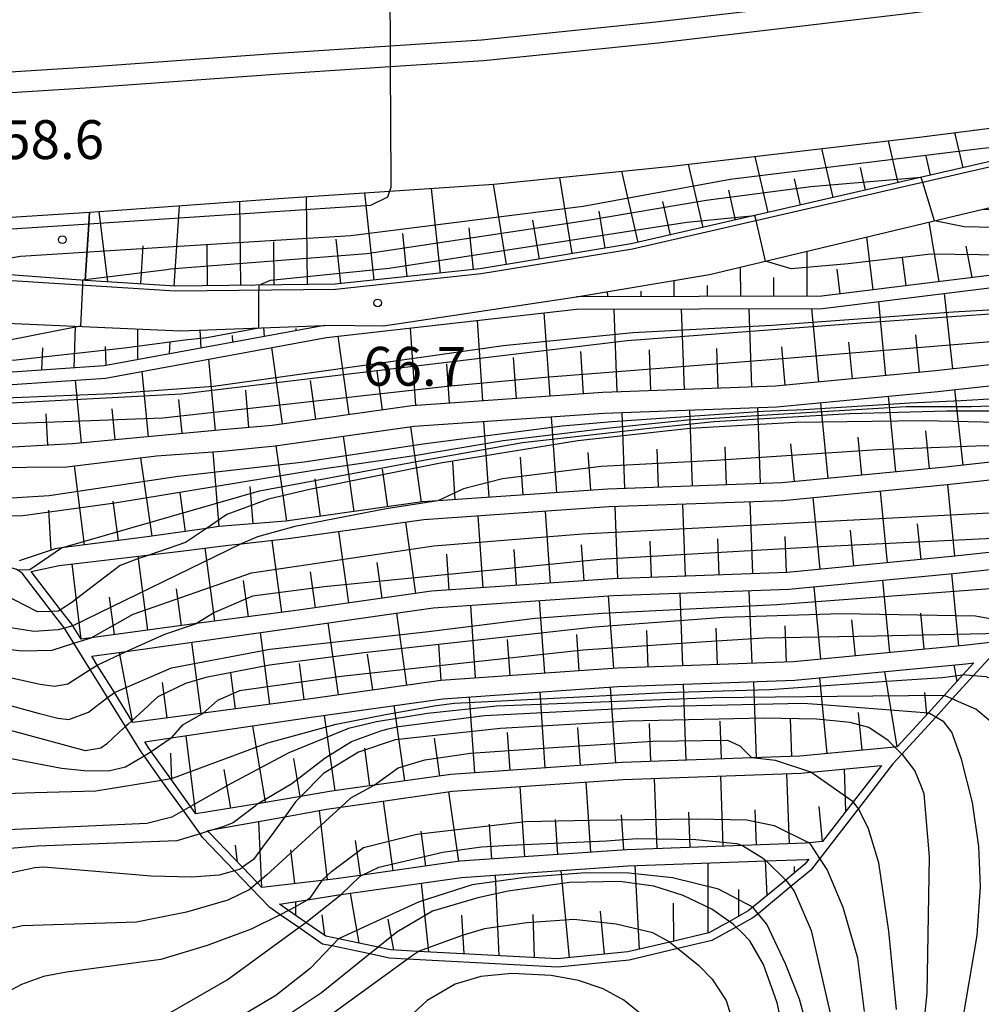
# Model space of a CAD drawing. Extents: x -14000 to -11980, y 88500 to 90000.
# Drawn here: x -12532 to -12439, y 88752 to 88847 of the extents above; entities that cross this region are included whole.
import ezdxf

# ---------------------------------------------------------------- set-up
doc = ezdxf.new("R2010")
doc.units = 0
for name, color, linetype in [('2101000', 7, 'Continuous'), ('2101001', 7, 'Continuous'), ('2226000', 7, 'Continuous'), ('6101110', 6, 'Continuous'), ('6101121', 6, 'Continuous'), ('6101990', 6, 'Continuous'), ('6110110', 1, 'Continuous'), ('6110120', 1, 'Continuous'), ('6110990', 1, 'Continuous'), ('6130000', 3, 'Continuous'), ('7101000', 4, 'Continuous'), ('7101001', 8, 'Continuous'), ('7102000', 2, 'Continuous'), ('7102001', 8, 'Continuous'), ('7312000', 4, 'Continuous')]:
    doc.layers.add(name, color=color, linetype=linetype)
doc.styles.add('Dm_Anotation', font='txt.shx', dxfattribs={"bigfont": 'PSCDM.shx'})

# ---------------------------------------------------------------- blocks, each defined once
blk = doc.blocks.new('611099')
at = {"layer": '6110990'}
blk.add_circle((0, 0), 0.15, dxfattribs=at)
blk = doc.blocks.new('731200')
at = {"layer": '7312000'}
blk.add_circle((0, 0), 0.15, dxfattribs=at)

msp = doc.modelspace()

# ---------------------------------------------------------------- linework, layer by layer
at = {"layer": '2101000', "flags": 128}
for points in [[(-12525.22, 88828.52), (-12524.29, 88828.58), (-12506.48, 88829.87), (-12496.22, 88830.55), (-12486.15, 88831.21), (-12468.96, 88832.96), (-12445.05, 88835.77), (-12428.01, 88837.93)], [(-12478.16, 88820.35), (-12465.31, 88822.49), (-12438.85, 88828.8), (-12435.4, 88829.62), (-12434.54, 88829.73)], [(-12566.58, 88826.5), (-12564.88, 88826.5), (-12546.44, 88827.18), (-12525.22, 88828.52)], [(-12502.52, 88817.58), (-12502.36, 88817.59), (-12496.82, 88817.54), (-12478.16, 88820.35)], [(-12568.87, 88819.86), (-12563.3, 88819.73), (-12556.25, 88819.3), (-12547.73, 88818.79), (-12533.2, 88817.8), (-12516.43, 88817.06), (-12502.52, 88817.58)]]:
    msp.add_lwpolyline(points, dxfattribs=at)
at = {"layer": '2101001', "flags": 128}
msp.add_lwpolyline([(-12396.76, 88855.2), (-12392.14, 88843.81), (-12390.62, 88840.05), (-12390.58, 88839.95), (-12390.05, 88838.64), (-12390.01, 88838.37), (-12390.61, 88836.56), (-12391.64, 88835.13), (-12392.98, 88834.37), (-12394.62, 88833.92), (-12394.99, 88833.87), (-12415.89, 88834.7), (-12421.61, 88834.93), (-12427.55, 88834.68), (-12428.12, 88834.66), (-12436.03, 88833.38), (-12472.76, 88824.95), (-12487.38, 88822.55), (-12501.45, 88821.06), (-12516.93, 88820.87), (-12550.56, 88823.01)], dxfattribs=at)
at = {"layer": '2226000', "flags": 128}
for points in [[(-12606.37, 88840.54), (-12584.9, 88840.48), (-12565.15, 88840.52), (-12547.14, 88841.18), (-12525.24, 88842.57), (-12507.45, 88843.85), (-12496.17, 88844.6), (-12487.32, 88845.18), (-12470.49, 88846.89), (-12446.75, 88849.68), (-12428.5, 88851.99), (-12409.07, 88855.19), (-12397.54, 88857.12), (-12392.14, 88858.03), (-12387.27, 88858.84)], [(-12525.11, 88840.56), (-12507.31, 88841.84), (-12496.16, 88842.58), (-12487.15, 88843.17), (-12470.27, 88844.89), (-12446.51, 88847.68), (-12428.21, 88850), (-12408.74, 88853.2), (-12396.76, 88855.2), (-12391.33, 88856.11), (-12386.9, 88856.85)], [(-12671.63, 88839.89), (-12664.78, 88839.63), (-12656.65, 88839.32), (-12652.04, 88839.15), (-12626.84, 88838.38), (-12606.36, 88838.52), (-12584.9, 88838.46), (-12565.11, 88838.5), (-12547.04, 88839.16), (-12525.11, 88840.56)]]:
    msp.add_lwpolyline(points, dxfattribs=at)
at = {"layer": '6101110', "flags": 128}
for points in [[(-12428.19, 88835.15), (-12436.11, 88833.88), (-12472.86, 88825.45), (-12487.45, 88823.05), (-12501.48, 88821.56), (-12516.91, 88821.37), (-12525.63, 88821.93)], [(-12400.17, 88823.4), (-12401.21, 88822.9), (-12401.92, 88822.56), (-12403, 88822.05), (-12404.69, 88821.28), (-12407.06, 88820.2), (-12409.26, 88819.19), (-12409.37, 88819.1), (-12420.53, 88822.28), (-12424.51, 88823.14), (-12429.44, 88823.5), (-12454.46, 88820.41), (-12478.16, 88820.35)], [(-12502.52, 88817.58), (-12523.8, 88813.67), (-12532.69, 88813.06), (-12543.19, 88813.3), (-12552.72, 88813.49), (-12560.67, 88813.09), (-12568.91, 88811.86), (-12578.68, 88809.5), (-12591.96, 88805.63), (-12606.66, 88800.04), (-12620.88, 88793.08), (-12621.1, 88792.97), (-12623.52, 88793.78), (-12629.13, 88795.65), (-12629.43, 88795.75), (-12629.49, 88795.77), (-12631.43, 88796.23), (-12633.21, 88796.66)], [(-12410.49, 88818.17), (-12411.67, 88817.2), (-12412.19, 88816.57), (-12413.46, 88815.05), (-12416.82, 88815.08), (-12421.54, 88815.12), (-12432.35, 88814.41), (-12443.46, 88813.19), (-12458.94, 88811.7), (-12475.61, 88811.1), (-12494.06, 88809.82), (-12507.55, 88807.92), (-12512.73, 88807.46), (-12526.84, 88806.13), (-12542.41, 88805.28)], [(-12415.11, 88813.06), (-12415.99, 88812), (-12417.69, 88809.97), (-12419.4, 88807.93), (-12420.33, 88806.81), (-12421.08, 88805.9), (-12421.18, 88805.77), (-12421.27, 88805.77), (-12429.95, 88805.2), (-12431.53, 88805.1), (-12442.5, 88803.89), (-12458.33, 88802.37), (-12475.12, 88801.76), (-12491.54, 88800.63), (-12493.08, 88800.52), (-12506.24, 88798.66), (-12512.7, 88798.14), (-12513.92, 88797.97), (-12519.65, 88797.15), (-12527.93, 88796.09), (-12528.52, 88796.01), (-12532.02, 88794.84)], [(-12422.64, 88803.98), (-12425.79, 88800.1), (-12427.92, 88797.47), (-12428.63, 88796.6), (-12430.77, 88796.46), (-12441.61, 88795.27), (-12457.76, 88793.72), (-12474.67, 88793.11), (-12492.17, 88791.9), (-12505.03, 88790.08), (-12514.86, 88788.77), (-12525.05, 88787.41), (-12526.03, 88787.28), (-12526.83, 88788.56), (-12526.93, 88788.71), (-12528, 88790.1), (-12530.85, 88793.81)], [(-12430.27, 88794.86), (-12432.47, 88792.59), (-12436.09, 88788.85), (-12437.11, 88787.8), (-12437.91, 88786.97), (-12440.73, 88786.66), (-12457.19, 88785.08), (-12474.21, 88784.47), (-12491.27, 88783.28), (-12503.82, 88781.51), (-12514.22, 88780.13), (-12521.03, 88779.23), (-12521.13, 88779.39), (-12522.81, 88782.11), (-12523.35, 88782.98), (-12524.46, 88784.76), (-12524.99, 88785.61)], [(-12439.76, 88784.98), (-12440.82, 88783.82), (-12442.63, 88781.83), (-12444.16, 88780.16), (-12447.17, 88776.86), (-12447.39, 88776.84), (-12456.59, 88775.96), (-12461.22, 88775.79), (-12473.73, 88775.34), (-12490.31, 88774.19), (-12497.69, 88773.15), (-12502.02, 88772.54), (-12504.79, 88772.08), (-12508.99, 88771.37), (-12514.93, 88770.38), (-12515.45, 88771.11), (-12517.36, 88773.78), (-12519.25, 88776.41), (-12519.55, 88776.83), (-12519.87, 88777.35)], [(-12448.7, 88775.08), (-12451.44, 88771.54), (-12454.39, 88767.71), (-12455.69, 88767.58), (-12456.04, 88767.55), (-12462.12, 88767.33), (-12473.29, 88766.93), (-12489.43, 88765.81), (-12498.88, 88764.48), (-12501.37, 88764.13), (-12502.75, 88763.97), (-12508.56, 88763.29), (-12508.99, 88763.73), (-12510.42, 88765.23), (-12513.67, 88768.62), (-12513.73, 88768.71), (-12513.78, 88768.78)], [(-12455.71, 88766), (-12456.09, 88765.52), (-12457.94, 88763.99), (-12461.13, 88761.37), (-12461.56, 88761.01), (-12463.38, 88760), (-12465.36, 88758.9), (-12469.15, 88758.01), (-12473.21, 88757.05), (-12479.98, 88756.39), (-12493.46, 88757.11), (-12496.12, 88757.25), (-12497.33, 88757.51), (-12501.14, 88758.31), (-12502.37, 88758.57), (-12504.32, 88759.91), (-12505.98, 88761.06), (-12506.86, 88761.67)]]:
    msp.add_lwpolyline(points, dxfattribs=at)
at = {"layer": '6101121', "flags": 128}
for points in [[(-12525.63, 88821.93), (-12525.29, 88827.37), (-12525.22, 88828.52), (-12524.29, 88828.58), (-12506.48, 88829.87), (-12496.22, 88830.55), (-12486.15, 88831.21), (-12468.96, 88832.96), (-12445.05, 88835.77), (-12428.06, 88837.92), (-12428.19, 88835.15)], [(-12478.16, 88820.35), (-12465.31, 88822.49), (-12438.85, 88828.8), (-12426.9, 88828.61), (-12421.58, 88828.2), (-12414.44, 88827.05), (-12413.97, 88826.93), (-12400.17, 88823.4)], [(-12619.48, 88792.43), (-12606.18, 88798.94), (-12591.58, 88804.49), (-12578.37, 88808.34), (-12568.68, 88810.69), (-12560.55, 88811.89), (-12552.71, 88812.29), (-12543.21, 88812.1), (-12532.67, 88811.86), (-12523.65, 88812.48), (-12502.3, 88816.4), (-12478.16, 88819.15), (-12454.38, 88819.21), (-12429.41, 88822.3), (-12424.69, 88821.95), (-12420.82, 88821.11), (-12410.49, 88818.17)], [(-12633.21, 88796.66), (-12632.06, 88797.1), (-12615.64, 88803.89), (-12603.93, 88809.08), (-12600.27, 88810.68), (-12596.67, 88812.25), (-12583.67, 88816.04), (-12568.87, 88819.86), (-12563.3, 88819.73), (-12556.25, 88819.3), (-12547.73, 88818.79), (-12533.2, 88817.8), (-12516.43, 88817.06), (-12502.52, 88817.58)], [(-12606.9, 88789.09), (-12593.88, 88794.34), (-12585.67, 88797.63), (-12578.48, 88799.96), (-12571.54, 88801.03), (-12565.09, 88801.67), (-12559.04, 88802.84), (-12551.91, 88802.89), (-12542.65, 88803.28), (-12535.27, 88803.86), (-12527.41, 88803.91), (-12518.73, 88804.99), (-12512.4, 88805.42), (-12507.27, 88805.94), (-12493.85, 88807.83), (-12475.51, 88809.1), (-12458.81, 88809.7), (-12443.26, 88811.2), (-12432.17, 88812.42), (-12421.48, 88813.12), (-12415.11, 88813.06)], [(-12530.85, 88793.81), (-12528.15, 88794.4), (-12519.39, 88795.43), (-12516.39, 88795.78), (-12511.77, 88796.36), (-12510.56, 88796.49), (-12506, 88796.98), (-12492.9, 88798.83), (-12475.03, 88800.07), (-12458.22, 88800.67), (-12442.33, 88802.2), (-12431.38, 88803.4), (-12422.64, 88803.98)], [(-12524.99, 88785.61), (-12521.68, 88786.08), (-12504.8, 88788.47), (-12492, 88790.28), (-12474.58, 88791.48), (-12457.65, 88792.09), (-12441.45, 88793.65), (-12430.63, 88794.84), (-12430.27, 88794.86)], [(-12519.87, 88777.35), (-12517.31, 88777.73), (-12503.57, 88779.75), (-12491.08, 88781.51), (-12474.12, 88782.69), (-12457.07, 88783.3), (-12440.54, 88784.89), (-12439.76, 88784.98)], [(-12513.78, 88768.78), (-12513.07, 88768.91), (-12506.34, 88770.12), (-12502.32, 88770.85), (-12500.92, 88771.05), (-12490.14, 88772.57), (-12473.65, 88773.72), (-12456.48, 88774.33), (-12455.52, 88774.42), (-12448.7, 88775.08)], [(-12506.86, 88761.67), (-12504.14, 88762.1), (-12501.15, 88762.57), (-12500.89, 88762.61), (-12489.27, 88764.25), (-12473.21, 88765.36), (-12459.82, 88765.84), (-12455.93, 88765.98), (-12455.71, 88766)]]:
    msp.add_lwpolyline(points, dxfattribs=at)
at = {"layer": '6101990', "flags": 128}
for points in [[(-12440.81, 88832.8), (-12441.59, 88836.21)], [(-12453.37, 88829.92), (-12454.46, 88834.66)], [(-12447.09, 88831.36), (-12448.02, 88835.42)], [(-12459.65, 88828.48), (-12460.89, 88833.91)], [(-12443.95, 88832.08), (-12444.37, 88833.94)], [(-12465.93, 88827.04), (-12467.33, 88833.15)], [(-12450.23, 88830.64), (-12450.73, 88832.84)], [(-12478.56, 88824.51), (-12479.77, 88831.86)], [(-12472.21, 88825.59), (-12473.79, 88832.47)], [(-12456.51, 88829.2), (-12457.09, 88831.74)], [(-12491.31, 88822.64), (-12492.17, 88830.81)], [(-12484.92, 88823.46), (-12486.19, 88831.21)], [(-12504.14, 88821.53), (-12504.24, 88830.02)], [(-12497.72, 88821.96), (-12498.6, 88830.39)], [(-12462.79, 88827.76), (-12463.45, 88830.64)], [(-12517.02, 88821.38), (-12516.53, 88829.14)], [(-12510.58, 88821.45), (-12510.68, 88829.57)], [(-12469.07, 88826.31), (-12469.81, 88829.56)], [(-12523.45, 88821.79), (-12524.29, 88828.58)], [(-12475.38, 88825.03), (-12475.97, 88828.61)], [(-12488.1, 88822.98), (-12488.53, 88827)], [(-12481.74, 88823.98), (-12482.36, 88827.76)], [(-12443.11, 88821.81), (-12444.07, 88827.55)], [(-12494.51, 88822.3), (-12494.95, 88826.45)], [(-12449.49, 88821.03), (-12450.11, 88826.11)], [(-12520.24, 88821.58), (-12520.01, 88825.25)], [(-12513.8, 88821.41), (-12513.85, 88825.37)], [(-12507.36, 88821.49), (-12507.41, 88825.65)], [(-12500.92, 88821.62), (-12501.37, 88825.9)], [(-12439.93, 88822.21), (-12440.52, 88825.23)], [(-12455.87, 88820.41), (-12455.88, 88824.74)], [(-12446.3, 88821.42), (-12446.66, 88824.13)], [(-12462.29, 88820.39), (-12462.3, 88823.2)], [(-12452.67, 88820.63), (-12452.96, 88823)], [(-12468.71, 88820.38), (-12468.72, 88821.92)], [(-12465.5, 88820.38), (-12465.5, 88821.42)], [(-12459.08, 88820.4), (-12459.08, 88822.19)], [(-12475.13, 88820.36), (-12475.17, 88820.85)], [(-12471.92, 88820.37), (-12471.92, 88820.88)], [(-12441.8, 88813.37), (-12442.6, 88820.67)], [(-12448.27, 88812.72), (-12448.96, 88819.88)], [(-12480.71, 88810.75), (-12481.27, 88818.8)], [(-12474.22, 88811.15), (-12474.51, 88819.16)], [(-12467.72, 88811.38), (-12468, 88819.18)], [(-12461.22, 88811.62), (-12461.49, 88819.19)], [(-12454.74, 88812.1), (-12455.42, 88819.21)], [(-12526.7, 88813.47), (-12526.56, 88817.5)], [(-12487.2, 88810.3), (-12487.73, 88818.06)], [(-12520.54, 88814.27), (-12520.54, 88817.24)], [(-12514.42, 88815.4), (-12514.53, 88817.13)], [(-12511.36, 88815.96), (-12511.39, 88816.6)], [(-12508.3, 88816.52), (-12508.36, 88817.36)], [(-12505.24, 88817.08), (-12505.24, 88817.27)], [(-12500.12, 88808.96), (-12501.19, 88816.53)], [(-12493.68, 88809.85), (-12494.2, 88817.32)], [(-12445.03, 88813.03), (-12445.38, 88816.66)], [(-12523.6, 88813.71), (-12523.66, 88815.55)], [(-12517.48, 88814.83), (-12517.42, 88815.98)], [(-12451.5, 88812.41), (-12451.84, 88815.95)], [(-12529.8, 88813.26), (-12529.72, 88815.41)], [(-12506.56, 88808.06), (-12507.6, 88815.43)], [(-12477.47, 88810.97), (-12477.75, 88815.06)], [(-12470.97, 88811.27), (-12471.11, 88815.22)], [(-12464.47, 88811.5), (-12464.61, 88815.34)], [(-12457.98, 88811.79), (-12458.33, 88815.5)], [(-12513.03, 88807.43), (-12513.69, 88814.31)], [(-12490.44, 88810.07), (-12490.7, 88813.88)], [(-12483.95, 88810.52), (-12484.23, 88814.48)], [(-12519.51, 88806.82), (-12520.11, 88813.13)], [(-12496.9, 88809.42), (-12497.43, 88813.16)], [(-12525.98, 88806.21), (-12526.56, 88812.28)], [(-12503.34, 88808.51), (-12503.87, 88812.26)], [(-12509.8, 88807.72), (-12510.11, 88811.31)], [(-12440.79, 88804.08), (-12441.59, 88811.38)], [(-12516.27, 88807.13), (-12516.58, 88810.42)], [(-12453.85, 88802.8), (-12454.55, 88810.11)], [(-12447.31, 88803.42), (-12448.02, 88810.74)], [(-12529.23, 88806), (-12529.39, 88809.03)], [(-12522.74, 88806.51), (-12523.03, 88809.53)], [(-12473.5, 88801.82), (-12473.76, 88809.16)], [(-12466.94, 88802.06), (-12467.21, 88809.4)], [(-12460.39, 88802.29), (-12460.65, 88809.63)], [(-12486.59, 88800.97), (-12487.1, 88808.3)], [(-12480.05, 88801.42), (-12480.56, 88808.75)], [(-12493.14, 88800.51), (-12494.17, 88807.78)], [(-12444.05, 88803.74), (-12444.4, 88807.39)], [(-12499.64, 88799.59), (-12500.66, 88806.87)], [(-12457.11, 88802.48), (-12457.46, 88806.14)], [(-12450.58, 88803.11), (-12450.93, 88806.77)], [(-12512.67, 88798.14), (-12513.26, 88805.36)], [(-12506.13, 88798.68), (-12507.16, 88805.95)], [(-12476.78, 88801.65), (-12477.03, 88805.31)], [(-12470.22, 88801.94), (-12470.35, 88805.61)], [(-12463.66, 88802.17), (-12463.8, 88805.85)], [(-12519.17, 88797.22), (-12520.25, 88804.8)], [(-12489.87, 88800.74), (-12490.12, 88804.41)], [(-12483.32, 88801.19), (-12483.58, 88804.86)], [(-12525.68, 88796.37), (-12526.66, 88804.01)], [(-12496.39, 88800.05), (-12496.9, 88803.69)], [(-12502.89, 88799.13), (-12503.4, 88802.77)], [(-12515.92, 88797.68), (-12516.45, 88801.39)], [(-12509.4, 88798.41), (-12509.7, 88802.03)], [(-12448.11, 88794.64), (-12448.78, 88801.58)], [(-12441.61, 88795.27), (-12442.28, 88802.2)], [(-12522.42, 88796.79), (-12522.91, 88800.6)], [(-12467.64, 88793.36), (-12467.89, 88800.32)], [(-12461.12, 88793.6), (-12461.37, 88800.56)], [(-12454.61, 88794.02), (-12455.28, 88800.95)], [(-12528.91, 88795.88), (-12529.14, 88799.74)], [(-12480.68, 88792.69), (-12481.16, 88799.64)], [(-12474.17, 88793.13), (-12474.42, 88800.09)], [(-12493.69, 88791.68), (-12494.66, 88798.58)], [(-12487.19, 88792.24), (-12487.67, 88799.19)], [(-12444.86, 88794.96), (-12445.2, 88798.42)], [(-12500.16, 88790.77), (-12501.13, 88797.67)], [(-12451.36, 88794.33), (-12451.69, 88797.8)], [(-12506.62, 88789.87), (-12507.55, 88796.81)], [(-12470.91, 88793.25), (-12471.03, 88796.73)], [(-12464.38, 88793.48), (-12464.51, 88796.96)], [(-12457.86, 88793.71), (-12457.98, 88797.2)], [(-12513.09, 88789.01), (-12514.04, 88796.08)], [(-12483.94, 88792.47), (-12484.18, 88795.94)], [(-12477.42, 88792.92), (-12477.66, 88796.39)], [(-12519.56, 88788.14), (-12520.52, 88795.3)], [(-12496.92, 88791.23), (-12497.41, 88794.67)], [(-12490.45, 88792.02), (-12490.69, 88795.49)], [(-12526.03, 88787.28), (-12526.88, 88794.55)], [(-12503.39, 88790.31), (-12503.87, 88793.76)], [(-12509.86, 88789.44), (-12510.32, 88792.95)], [(-12447.88, 88785.97), (-12448.55, 88792.96)], [(-12441.23, 88786.61), (-12441.9, 88793.6)], [(-12516.33, 88788.57), (-12516.8, 88792.13)], [(-12461.2, 88784.93), (-12461.46, 88791.95)], [(-12454.54, 88785.33), (-12455.21, 88792.33)], [(-12522.8, 88787.71), (-12523.28, 88791.31)], [(-12481.23, 88783.98), (-12481.72, 88790.99)], [(-12474.56, 88784.44), (-12475.05, 88791.45)], [(-12467.88, 88784.69), (-12468.13, 88791.72)], [(-12487.9, 88783.52), (-12488.38, 88790.53)], [(-12494.54, 88782.82), (-12495.52, 88789.78)], [(-12451.21, 88785.65), (-12451.54, 88789.15)], [(-12444.56, 88786.29), (-12444.89, 88789.79)], [(-12501.16, 88781.89), (-12502.14, 88788.85)], [(-12471.22, 88784.57), (-12471.35, 88788.09)], [(-12464.54, 88784.81), (-12464.67, 88788.32)], [(-12457.86, 88785.05), (-12457.99, 88788.56)], [(-12507.78, 88780.99), (-12508.7, 88787.92)], [(-12484.56, 88783.75), (-12484.81, 88787.25)], [(-12477.9, 88784.21), (-12478.14, 88787.72)], [(-12514.41, 88780.11), (-12515.32, 88786.98)], [(-12491.23, 88783.29), (-12491.47, 88786.79)], [(-12521.03, 88779.23), (-12522.3, 88785.99)], [(-12497.85, 88782.36), (-12498.34, 88785.83)], [(-12504.47, 88781.43), (-12504.93, 88784.91)], [(-12441.39, 88783.19), (-12441.66, 88784.78)], [(-12511.09, 88780.55), (-12511.55, 88784)], [(-12453.95, 88776.21), (-12454.65, 88783.53)], [(-12447.17, 88776.86), (-12448.37, 88784.14)], [(-12517.72, 88779.67), (-12518.17, 88783.09)], [(-12474.37, 88775.3), (-12474.88, 88782.64)], [(-12467.56, 88775.56), (-12467.82, 88782.92)], [(-12460.75, 88775.81), (-12461.01, 88783.16)], [(-12487.97, 88774.35), (-12488.48, 88781.7)], [(-12481.17, 88774.83), (-12481.68, 88782.17)], [(-12444.31, 88779.99), (-12444.49, 88782.12)], [(-12494.73, 88773.57), (-12495.76, 88780.85)], [(-12501.48, 88772.62), (-12502.51, 88779.9)], [(-12457.34, 88775.93), (-12457.48, 88779.61)], [(-12450.56, 88776.54), (-12450.91, 88780.2)], [(-12508.21, 88771.51), (-12509.44, 88778.89)], [(-12477.77, 88775.06), (-12478.02, 88778.73)], [(-12470.97, 88775.44), (-12471.1, 88779.12)], [(-12464.15, 88775.69), (-12464.29, 88779.36)], [(-12514.93, 88770.38), (-12515.88, 88777.94)], [(-12491.36, 88774.04), (-12491.87, 88777.69)], [(-12484.57, 88774.59), (-12484.82, 88778.26)], [(-12498.11, 88773.09), (-12498.62, 88776.74)], [(-12517.24, 88773.61), (-12517.36, 88776.25)], [(-12504.84, 88772.07), (-12505.46, 88775.73)], [(-12511.57, 88770.94), (-12512.19, 88774.67)], [(-12452.13, 88770.64), (-12452.27, 88774.73)], [(-12470.37, 88767.04), (-12470.62, 88773.82)], [(-12463.98, 88767.26), (-12464.22, 88774.05)], [(-12457.58, 88767.49), (-12457.83, 88774.28)], [(-12483.14, 88766.25), (-12483.61, 88773.02)], [(-12476.76, 88766.69), (-12477.23, 88773.47)], [(-12489.53, 88765.8), (-12490.48, 88772.52)], [(-12495.86, 88764.9), (-12496.81, 88771.63)], [(-12454.39, 88767.71), (-12454.7, 88771.09)], [(-12502.2, 88764.03), (-12502.98, 88770.73)], [(-12473.57, 88766.91), (-12473.81, 88770.3)], [(-12467.18, 88767.15), (-12467.3, 88770.54)], [(-12460.78, 88767.38), (-12460.9, 88770.77)], [(-12508.56, 88763.29), (-12508.85, 88769.67)], [(-12486.34, 88766.03), (-12486.57, 88769.41)], [(-12479.95, 88766.47), (-12480.19, 88769.86)], [(-12492.7, 88765.35), (-12493.17, 88768.71)], [(-12510.91, 88765.74), (-12511.1, 88767.37)], [(-12499.03, 88764.46), (-12499.51, 88767.82)], [(-12505.38, 88763.66), (-12505.76, 88766.91)], [(-12472.08, 88757.31), (-12472.5, 88765.39)], [(-12465.45, 88758.88), (-12465.44, 88765.64)], [(-12459.73, 88762.52), (-12459.91, 88765.84)], [(-12457.1, 88764.68), (-12457.08, 88765.31)], [(-12485.62, 88756.69), (-12485.98, 88764.47)], [(-12478.83, 88756.5), (-12479.65, 88764.91)], [(-12492.42, 88757.06), (-12493.14, 88763.7)], [(-12499.15, 88757.89), (-12499.98, 88762.73)], [(-12462.47, 88760.51), (-12462.46, 88763.09)], [(-12505.27, 88760.57), (-12505.28, 88761.92)], [(-12468.76, 88758.1), (-12468.77, 88761.76)], [(-12502.47, 88758.64), (-12502.74, 88760.64)], [(-12489.02, 88756.87), (-12489.25, 88760.62)], [(-12482.22, 88756.51), (-12482.34, 88760.68)], [(-12475.44, 88756.83), (-12475.84, 88760.99)], [(-12495.82, 88757.24), (-12496.36, 88760.22)]]:
    msp.add_lwpolyline(points, dxfattribs=at)
at = {"layer": '6110110', "flags": 128}
msp.add_lwpolyline([(-12525.63, 88821.93), (-12550.01, 88823.76), (-12558.21, 88824.38), (-12566.91, 88824.51)], dxfattribs=at)
at = {"layer": '6110120', "flags": 128}
msp.add_lwpolyline([(-12566.91, 88824.51), (-12566.58, 88826.5), (-12564.88, 88826.5), (-12546.44, 88827.18), (-12525.22, 88828.52), (-12525.29, 88827.37), (-12525.63, 88821.93)], dxfattribs=at)
at = {"layer": '6130000', "flags": 128}
for points in [[(-12390.05, 88838.64), (-12390.01, 88838.37), (-12390.61, 88836.56), (-12391.64, 88835.13), (-12392.98, 88834.37), (-12394.62, 88833.92), (-12394.99, 88833.87), (-12415.89, 88834.7), (-12421.61, 88834.93), (-12427.55, 88834.68), (-12428.12, 88834.66), (-12436.03, 88833.38), (-12472.76, 88824.95), (-12487.38, 88822.55), (-12501.45, 88821.06), (-12516.93, 88820.87), (-12550.56, 88823.01), (-12558.27, 88823.5), (-12566.08, 88823.96)], [(-12437.94, 88785.79), (-12439.82, 88783.73), (-12441.86, 88781.5), (-12443.45, 88779.74), (-12446.72, 88776.17), (-12447.58, 88775.22), (-12450.92, 88770.9), (-12454.64, 88766.09), (-12455.51, 88764.96), (-12457.46, 88763.36), (-12460.62, 88760.75), (-12461.11, 88760.35), (-12462.72, 88759.45), (-12465.07, 88758.15), (-12468.36, 88757.37), (-12473.08, 88756.26), (-12479.96, 88755.59), (-12494.52, 88756.37), (-12496.23, 88756.46), (-12498.13, 88756.86), (-12501.79, 88757.63), (-12502.69, 88757.82), (-12505, 88759.41), (-12506.79, 88760.65), (-12507.79, 88761.34), (-12509.59, 88763.22), (-12511.19, 88764.89), (-12514.28, 88768.11), (-12514.53, 88768.46), (-12516.14, 88770.71), (-12518.24, 88773.63), (-12519.94, 88775.99), (-12520.22, 88776.39), (-12521.73, 88778.84), (-12523.46, 88781.63), (-12524.03, 88782.55), (-12525.14, 88784.33), (-12526.72, 88786.87), (-12527.58, 88788.26), (-12527.64, 88788.33), (-12528.88, 88789.95), (-12531.73, 88793.63), (-12532.3, 88794.04)]]:
    msp.add_lwpolyline(points, dxfattribs=at)
at = {"layer": '7101000', "flags": 128}
for points in [[(-12528.17, 88790), (-12528.23, 88789.96), (-12528.88, 88789.95), (-12530.24, 88789.92), (-12534.77, 88792.23), (-12538.4, 88793.63), (-12539.99, 88793.9), (-12540.9, 88794.06), (-12540.99, 88794.07)], [(-12521.48, 88779.07), (-12521.73, 88778.84), (-12522.34, 88778.28), (-12523.57, 88777.14), (-12524.11, 88776.73), (-12525.6, 88776.48), (-12534.79, 88778.95), (-12543.79, 88780.95), (-12547.84, 88781.4), (-12550.19, 88781.66), (-12551.21, 88781.77), (-12551.44, 88781.8)], [(-12444.69, 88749.01), (-12444.27, 88753.07), (-12444.06, 88766.25), (-12444.56, 88772.33), (-12444.9, 88773.16), (-12445.47, 88774.58), (-12446.45, 88775.84)], [(-12510.47, 88765.19), (-12510.74, 88765.01), (-12511.19, 88764.89), (-12512.69, 88764.48), (-12515.32, 88764.27), (-12519.24, 88764.38), (-12525.37, 88764.89), (-12529.65, 88765.24), (-12530.5, 88765.18), (-12538.94, 88763.36)], [(-12457.81, 88747.71), (-12458.78, 88752.15), (-12460.08, 88755.84), (-12461.42, 88758.14), (-12462.19, 88758.92), (-12462.72, 88759.45), (-12462.99, 88759.72), (-12463.38, 88760), (-12463.44, 88760.04)], [(-12497.4, 88757.45), (-12498.13, 88756.86), (-12502.8, 88753.09), (-12507.03, 88750.26)]]:
    msp.add_lwpolyline(points, dxfattribs=at)
at = {"layer": '7101001', "flags": 128}
for points in [[(-12496.22, 88854.52), (-12496.17, 88844.6), (-12496.16, 88842.58), (-12496.1, 88831.55), (-12496.11, 88830.9), (-12496.22, 88830.55), (-12496.41, 88829.96), (-12498.07, 88829.17), (-12525.29, 88827.37), (-12539.74, 88826.41)], [(-12412.18, 88816.57), (-12413.89, 88817), (-12417.83, 88817.97), (-12425.44, 88818.88), (-12430.09, 88818.98), (-12435.91, 88818.81), (-12450.64, 88817.81), (-12473.27, 88816.09), (-12494.18, 88813.59), (-12516.31, 88810.95), (-12541.36, 88809.63), (-12556.06, 88808.17), (-12566.92, 88806.57), (-12576.25, 88804.43), (-12592.59, 88800.17), (-12600.48, 88797.51), (-12606.29, 88794.89), (-12609.64, 88792.92), (-12611.55, 88791.23), (-12611.73, 88791.07), (-12612.29, 88790.57), (-12612.37, 88790.5)], [(-12420.43, 88805.69), (-12421.08, 88805.9), (-12421.12, 88805.91), (-12423.92, 88806.78), (-12427.55, 88807.56), (-12430.25, 88808.04), (-12444.63, 88808.36), (-12456.99, 88808.21), (-12467.2, 88807.63), (-12478.02, 88806.43), (-12491.3, 88804.27), (-12503.96, 88801.74), (-12507.92, 88800.78), (-12511.94, 88799.31), (-12513.92, 88797.97), (-12515.93, 88796.6), (-12519.39, 88795.43), (-12520.65, 88795), (-12522.24, 88794.4), (-12524.95, 88792.32), (-12527, 88790.73), (-12528, 88790.1), (-12528.17, 88790)], [(-12436.09, 88788.85), (-12439.62, 88789.5), (-12452.6, 88789.71), (-12463.93, 88789.35), (-12476.38, 88788.44), (-12498.69, 88785.95), (-12507.83, 88784.77), (-12513.96, 88783.58), (-12515.95, 88782.98), (-12518.6, 88781.71), (-12519.25, 88781.12), (-12519.59, 88780.81), (-12521.13, 88779.39), (-12521.48, 88779.07)], [(-12446.45, 88775.84), (-12446.64, 88776.09), (-12446.72, 88776.17), (-12447.39, 88776.84), (-12448.03, 88777.48), (-12449.91, 88778.74), (-12451.73, 88779.23), (-12454.96, 88779.55), (-12460.03, 88779.65), (-12473.17, 88779.34), (-12485.51, 88778.65), (-12495.69, 88777.55), (-12499.22, 88776.34), (-12502.59, 88774.29), (-12504.79, 88772.08), (-12505.31, 88771.55), (-12506.34, 88770.12), (-12507.7, 88768.25), (-12508.23, 88767.52), (-12509.35, 88765.97), (-12510.42, 88765.23), (-12510.47, 88765.19)], [(-12463.44, 88760.04), (-12465.09, 88761.2), (-12467.84, 88762.49), (-12470.68, 88763.4), (-12473.98, 88763.85), (-12478.84, 88763.77), (-12484.77, 88762.94), (-12487.68, 88762.29), (-12492.08, 88761), (-12495.5, 88758.98), (-12496.85, 88757.89), (-12497.33, 88757.51), (-12497.4, 88757.45)]]:
    msp.add_lwpolyline(points, dxfattribs=at)
at = {"layer": '7102000', "flags": 128}
for points in [[(-12460.79, 88827.7), (-12460.94, 88828.19)], [(-12525.9, 88821.95), (-12525.89, 88821.44)], [(-12508.84, 88821.47), (-12508.86, 88820.97)], [(-12491.54, 88800.63), (-12496.55, 88799.86), (-12505.36, 88798.16), (-12508.98, 88797.16), (-12510.56, 88796.49)], [(-12538.82, 88796.51), (-12538.18, 88796.41), (-12537.76, 88796.24), (-12532.8, 88794.18), (-12532.3, 88794.04), (-12532.03, 88793.97), (-12530.96, 88793.99), (-12527.93, 88796.09)], [(-12526.83, 88788.56), (-12527.64, 88788.33), (-12528.23, 88788.17), (-12530.59, 88788.01), (-12533, 88788.38), (-12538.39, 88791.16), (-12539.42, 88791.68), (-12541.47, 88792.15), (-12541.67, 88792.2), (-12542.52, 88792.15)], [(-12545.25, 88788.85), (-12544.25, 88788.84), (-12542.26, 88788.81), (-12537.37, 88787.24), (-12533.14, 88786.3), (-12531.71, 88786.14), (-12528.83, 88786.19), (-12526.72, 88786.87), (-12525.05, 88787.41)], [(-12521.68, 88786.08), (-12517.93, 88787.74), (-12514.86, 88788.77)], [(-12546.94, 88786.66), (-12546.6, 88786.48), (-12546.14, 88786.38), (-12532.16, 88783.4), (-12529.98, 88782.92), (-12528.6, 88782.72), (-12527.3, 88782.95), (-12525.14, 88784.33), (-12524.46, 88784.76)], [(-12548.92, 88784.09), (-12547.91, 88784.08), (-12546.74, 88784.06), (-12544.23, 88783.98), (-12530.18, 88780.12), (-12528.26, 88779.63), (-12527.2, 88779.51), (-12525.32, 88780.23), (-12523.46, 88781.63), (-12522.81, 88782.11)], [(-12434.31, 88741.67), (-12432.52, 88764.53), (-12433.54, 88775.65), (-12434.31, 88778.37), (-12435.67, 88781.48), (-12436.45, 88782.65), (-12437.62, 88783.23), (-12438.59, 88783.62), (-12439.82, 88783.73), (-12440.82, 88783.82)], [(-12440.02, 88730.59), (-12436.71, 88752.64), (-12435.63, 88762.33), (-12435.52, 88768.56), (-12437.23, 88777.01), (-12438.2, 88779.34), (-12439.56, 88780.51), (-12440.92, 88781.09), (-12441.86, 88781.5), (-12442.63, 88781.83)], [(-12517.31, 88777.73), (-12517.27, 88777.77), (-12516.19, 88778.98), (-12514.22, 88780.13)], [(-12442.03, 88743.5), (-12439.43, 88758.64), (-12439.12, 88763.37), (-12439.29, 88767.24), (-12439.89, 88771.48), (-12440.96, 88775.66), (-12441.9, 88778.27), (-12442.66, 88779.27), (-12443.45, 88779.74), (-12444.16, 88780.16)], [(-12537.16, 88776.57), (-12527.91, 88774.81), (-12525.71, 88774.57), (-12523.37, 88774.55), (-12521.74, 88774.92), (-12519.94, 88775.99), (-12519.25, 88776.41)], [(-12455.52, 88774.42), (-12458.94, 88775.54), (-12461.22, 88775.79)], [(-12517.36, 88773.78), (-12518.24, 88773.63), (-12524.61, 88772.58), (-12530.5, 88772.42), (-12551.43, 88771.7)], [(-12497.69, 88773.15), (-12497.74, 88773.13), (-12499.98, 88771.9), (-12500.92, 88771.05)], [(-12515.45, 88771.11), (-12516.14, 88770.71), (-12517.24, 88770.07), (-12519.67, 88769.47), (-12538.76, 88768.59)], [(-12508.99, 88771.37), (-12509.19, 88771.14), (-12511.34, 88769.51), (-12512.34, 88769.13), (-12513.07, 88768.91), (-12513.73, 88768.71), (-12514.53, 88768.46), (-12516.78, 88767.78), (-12530.25, 88767.26), (-12534.79, 88766.89)], [(-12447.25, 88751.5), (-12447.99, 88759.06), (-12448.96, 88765.66), (-12449.94, 88768.96), (-12450.92, 88770.9), (-12450.96, 88770.99), (-12451.44, 88771.54)], [(-12462.12, 88767.33), (-12460.18, 88766.16), (-12459.82, 88765.84)], [(-12450.34, 88751.31), (-12450.98, 88756.44), (-12452.39, 88761.36), (-12453.93, 88765.01), (-12454.64, 88766.09), (-12455.52, 88767.44), (-12455.69, 88767.58)], [(-12508.12, 88764.47), (-12508.99, 88763.73), (-12509.59, 88763.22), (-12509.78, 88763.06), (-12511.83, 88762.06), (-12515.85, 88760.91), (-12520.66, 88759.93), (-12531.69, 88759.58), (-12534.37, 88759.01)], [(-12500.89, 88762.61), (-12499.09, 88764.34), (-12498.88, 88764.48)], [(-12502.75, 88763.97), (-12503.93, 88762.26), (-12504.14, 88762.1)], [(-12457.94, 88763.99), (-12457.46, 88763.36), (-12457.08, 88762.86), (-12455.48, 88759.14), (-12452.86, 88747.75)], [(-12455.47, 88748.36), (-12456.62, 88752.5), (-12457.95, 88755.91), (-12459.78, 88759.73), (-12460.62, 88760.75), (-12461.13, 88761.37)], [(-12505.98, 88761.06), (-12506.79, 88760.65), (-12509.6, 88759.25), (-12513.85, 88757.66), (-12518.31, 88756.32), (-12527.44, 88755.11), (-12529.64, 88754.67), (-12531.78, 88753.92), (-12533.7, 88752.87)], [(-12517.66, 88751.04), (-12511.9, 88754.37), (-12505, 88759.41), (-12504.32, 88759.91)], [(-12501.14, 88758.31), (-12501.79, 88757.63), (-12503.9, 88755.44), (-12507.22, 88752.86), (-12518.34, 88746.2)], [(-12469.15, 88758.01), (-12468.36, 88757.37), (-12466.36, 88755.76), (-12465.05, 88754.43), (-12463.71, 88752.37), (-12462.85, 88749.65)], [(-12513.67, 88742.45), (-12494.52, 88756.37), (-12494.13, 88756.65), (-12493.46, 88757.11)], [(-12471.87, 88751.02), (-12473.58, 88752.41), (-12475.59, 88753.5), (-12477.96, 88754.29), (-12480.61, 88754.78), (-12484.41, 88754.98), (-12487.41, 88754.67), (-12489.87, 88753.94), (-12492.59, 88752.36), (-12502.08, 88743.56)]]:
    msp.add_lwpolyline(points, dxfattribs=at)
at = {"layer": '7102001', "flags": 128}
for points in [[(-12431.57, 88834.61), (-12435.93, 88834.95), (-12438.9, 88834.67), (-12463.31, 88831.68), (-12477.51, 88829.07), (-12499.95, 88826.24), (-12518.14, 88825.1), (-12531.88, 88824.25), (-12539.46, 88822.97)], [(-12404.69, 88821.28), (-12420.04, 88824.68), (-12426.86, 88826.05), (-12433.44, 88826.93), (-12440.7, 88827.1), (-12443.56, 88827.68), (-12444.7, 88831.39), (-12444.85, 88831.88), (-12455.53, 88830.98), (-12465.63, 88829.63), (-12477.24, 88827.69), (-12498.4, 88824.49), (-12517.43, 88823.01), (-12517.74, 88822.96), (-12525.9, 88821.95)], [(-12508.84, 88821.47), (-12507.71, 88821.94), (-12496.25, 88823.1), (-12467.51, 88827.55), (-12460.94, 88828.19)], [(-12407.06, 88820.2), (-12414.87, 88822.31), (-12427.51, 88824.17), (-12436.93, 88824.37), (-12443.91, 88824.47), (-12451.92, 88823.54), (-12457.41, 88823.04), (-12459.9, 88823.78), (-12460.79, 88827.7)], [(-12525.89, 88821.44), (-12526.07, 88817.49), (-12535.59, 88815.65), (-12537.1, 88815.45), (-12545.14, 88814.79), (-12563.49, 88813.56), (-12568.96, 88811.85)], [(-12554.54, 88813.4), (-12552.87, 88813.74), (-12549.96, 88813.89), (-12546.18, 88813.99), (-12532.29, 88814.25), (-12521.82, 88815.4), (-12516, 88816.17), (-12513.88, 88816.4), (-12508.84, 88817.34), (-12508.86, 88820.97)], [(-12615, 88791.25), (-12607.18, 88795.58), (-12597.2, 88799.66), (-12590.28, 88801.73), (-12576.84, 88805.1), (-12568.68, 88807.04), (-12562.01, 88808.07), (-12546.11, 88809.89), (-12538.92, 88810.34), (-12522.96, 88810.99), (-12513.24, 88811.7), (-12496.12, 88814.1), (-12485.24, 88815.65), (-12472.71, 88816.88), (-12459.3, 88817.59), (-12441.72, 88818.89), (-12432.78, 88819.41), (-12422.26, 88819.47), (-12412.9, 88818.45), (-12409.95, 88818.85)], [(-12416.82, 88815.08), (-12422.2, 88816.45), (-12429.39, 88816.71), (-12460.25, 88814.18), (-12481.2, 88812.56), (-12490.65, 88811.66), (-12508.23, 88809.71), (-12518.14, 88808.61), (-12542.65, 88807.71), (-12556.38, 88806.35), (-12568.07, 88804.86), (-12576.42, 88802.91), (-12584.91, 88800.91), (-12593.29, 88797.99), (-12600.22, 88795.34), (-12604.72, 88793.59), (-12607.35, 88791.97), (-12610.3, 88790.07)], [(-12603.83, 88788.12), (-12597.61, 88790.89), (-12581.77, 88796.69), (-12558.04, 88801.15), (-12547.29, 88801.35), (-12534.37, 88800.83), (-12529.12, 88801.15), (-12516.63, 88803.03), (-12504.48, 88804.39), (-12492.96, 88806.14), (-12479.53, 88807.89), (-12474.71, 88808.28), (-12463.88, 88809.02), (-12460.09, 88809.28), (-12456.17, 88809.44), (-12445.96, 88810.09), (-12441, 88810.32), (-12424.73, 88811.29), (-12415.99, 88812)], [(-12417.69, 88809.97), (-12425.08, 88810), (-12431.92, 88810), (-12440, 88809.71), (-12446.31, 88809.71), (-12459.73, 88808.9), (-12467.42, 88808.41), (-12475.26, 88807.63), (-12485.25, 88806.44), (-12493.6, 88805.01), (-12503.38, 88803.59), (-12522.77, 88800.41), (-12531.65, 88799.18), (-12545.67, 88798.92), (-12556.22, 88799.31), (-12577.62, 88795.88), (-12588.63, 88792.06), (-12600.3, 88787.01)], [(-12527.93, 88796.09), (-12508.78, 88801.61), (-12493.11, 88804.53), (-12483.39, 88806.28), (-12471.12, 88807.64), (-12464.84, 88808.28), (-12458.36, 88808.67), (-12451.76, 88809.06), (-12442.4, 88809.32), (-12432.04, 88809.32), (-12419.4, 88807.93)], [(-12429.95, 88805.2), (-12438.71, 88805.94), (-12449.07, 88805.55), (-12464.71, 88804.52), (-12475.78, 88803.94), (-12485.3, 88802.77), (-12489.08, 88801.8), (-12491.54, 88800.63)], [(-12525.05, 88787.41), (-12520.99, 88789.68), (-12509.56, 88793.69), (-12491.94, 88796.28), (-12477.57, 88797.45), (-12425.79, 88800.1)], [(-12427.92, 88797.47), (-12455.26, 88796.14), (-12475.86, 88794.98), (-12502.54, 88792.32), (-12509.47, 88791.41), (-12513.13, 88789.84), (-12514.86, 88788.77)], [(-12510.56, 88796.49), (-12526.83, 88788.56)], [(-12522.81, 88782.11), (-12517.3, 88784.5), (-12507.78, 88786.31), (-12492.47, 88788), (-12482.14, 88789.29), (-12475.68, 88789.78), (-12458.81, 88790.62), (-12432.57, 88792.58), (-12432.47, 88792.59)], [(-12437.11, 88787.8), (-12449.17, 88787.55), (-12460.05, 88787.35), (-12466.62, 88786.96), (-12477.5, 88786.19), (-12500.91, 88783.66), (-12510.72, 88782.27), (-12512.83, 88781.33), (-12514.22, 88780.13)], [(-12524.46, 88784.76), (-12521.68, 88786.08)], [(-12517.36, 88773.78), (-12507.98, 88777.24), (-12501.38, 88779.05), (-12496.6, 88779.99), (-12491.7, 88780.85), (-12489.96, 88781.07), (-12484.78, 88781.35), (-12469.6, 88782.13), (-12459.49, 88782.39), (-12448.18, 88783.2), (-12442.84, 88783.56), (-12440.82, 88783.82)], [(-12442.63, 88781.83), (-12452.97, 88781.74), (-12464.95, 88781.61), (-12485.9, 88780.8), (-12492.56, 88780.1), (-12497.47, 88779.27), (-12500.18, 88778.63), (-12505.95, 88776.3), (-12511.52, 88773.32), (-12515.45, 88771.11)], [(-12508.99, 88771.37), (-12505.66, 88773.33), (-12502.43, 88775.82), (-12499.91, 88777.39), (-12497.07, 88778.41), (-12496.35, 88778.61), (-12495.34, 88778.84), (-12487.04, 88779.89), (-12469.5, 88780.81), (-12456.26, 88781.07), (-12453.99, 88780.94), (-12444.16, 88780.16)], [(-12519.25, 88776.41), (-12517.31, 88777.73)], [(-12497.69, 88773.15), (-12495.38, 88774.83), (-12492.81, 88775.61), (-12488.4, 88776.26), (-12480.89, 88776.77), (-12470.79, 88777.42), (-12463.57, 88777.52), (-12462.37, 88776.95), (-12461.22, 88775.79)], [(-12451.44, 88771.54), (-12455.52, 88774.42)], [(-12508.12, 88764.47), (-12500.92, 88771.05)], [(-12502.75, 88763.97), (-12501.83, 88764.81), (-12498.75, 88767.14), (-12493.57, 88768.43), (-12483.08, 88769.67), (-12476.86, 88769.79), (-12466.47, 88769.92), (-12461.71, 88769.83), (-12459.05, 88769.28), (-12455.69, 88767.58)], [(-12498.88, 88764.48), (-12497.24, 88765.24), (-12491.08, 88766.7), (-12487.32, 88767.22), (-12484.63, 88767.38), (-12475.26, 88767.8), (-12472.34, 88768), (-12466.64, 88767.91), (-12463.05, 88767.56), (-12462.67, 88767.54), (-12462.12, 88767.33)], [(-12457.94, 88763.99), (-12459.82, 88765.84)], [(-12461.13, 88761.37), (-12464.45, 88763.11), (-12468.89, 88764.21), (-12473.09, 88764.66), (-12477.29, 88764.7), (-12483.12, 88764.24), (-12488.23, 88763.53), (-12493.35, 88761.91), (-12497.88, 88759.84), (-12501.14, 88758.31)], [(-12504.32, 88759.91), (-12500.89, 88762.61)], [(-12505.98, 88761.06), (-12504.14, 88762.1)], [(-12469.15, 88758.01), (-12470.78, 88758.9), (-12474.34, 88759.74), (-12478.42, 88760.19), (-12482.95, 88759.87), (-12487.03, 88759.28), (-12489.1, 88758.67), (-12493.46, 88757.11)]]:
    msp.add_lwpolyline(points, dxfattribs=at)

# ---------------------------------------------------------------- block references
at = {"layer": '6110990', "xscale": 2.5, "yscale": 2.5, "zscale": 2.5}
msp.add_blockref('611099', (-12527.84, 88825.86), dxfattribs=at)
at = {"layer": '7312000', "xscale": 2.5, "yscale": 2.5, "zscale": 2.5}
msp.add_blockref('731200', (-12497.37, 88819.75, 66.7), dxfattribs=at)

# ---------------------------------------------------------------- texts
at = {"layer": '7312000', "style": 'Dm_Anotation'}
for s, p in [('58.6', (-12533.74, 88833.65)), ('66.7', (-12498.77, 88811.75))]:
    msp.add_text(s, height=3.75, dxfattribs=at).set_placement(p)

doc.saveas('drawing.dxf')
